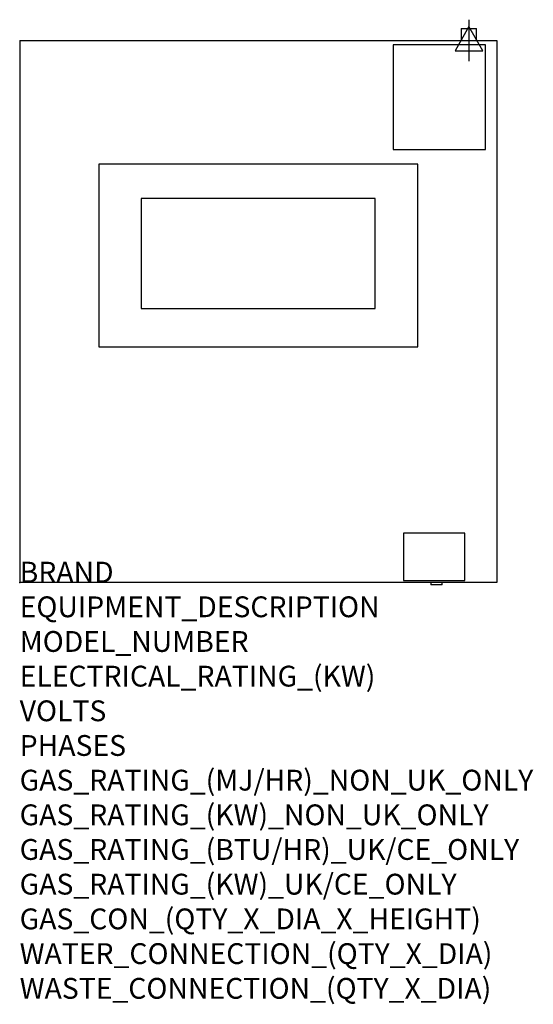
# Model space of a CAD drawing. Extents: x 0 to 38.9, y -31.9 to 42.6.
import ezdxf

# ---------------------------------------------------------------- set-up
doc = ezdxf.new("R2010")
doc.units = 0
doc.header["$LTSCALE"] = 2.5
doc.layers.get('0').update_dxf_attribs({"linetype": 'CONTINUOUS'})
doc.layers.add('Moffat_2D_Electrical', color=6, linetype='CONTINUOUS')
doc.layers.add('Moffat_Profile', color=1, linetype='CONTINUOUS')
doc.layers.add('Moffat_Notes', color=2, linetype='CONTINUOUS', plot=False)
doc.styles.get("Standard").update_dxf_attribs({"font": 'txt.shx'})

# ---------------------------------------------------------------- blocks, each defined once
blk = doc.blocks.new('ELECTRICAL CONNECTION')
at = {"layer": 'Moffat_2D_Electrical'}
for p, q in [((0, 40), (0, -40)), ((0, 26.7), (-26.7, -20)), ((26.7, -20), (0, 26.7)), ((-53.3, 0), (53.3, 0)), ((-26.7, -20), (26.7, -20))]:
    blk.add_line(p, q, dxfattribs=at)

msp = doc.modelspace()

# ---------------------------------------------------------------- linework, layer by layer
msp.add_point((0, 0))
at = {"layer": 'Moffat_Profile'}
for p, q in [((33.446, 41.945), (33.446, 41.031)), ((33.446, 41.945), (34.601, 41.945)), ((34.601, 41.031), (34.601, 41.945)), ((0, 41.031), (0, 0)), ((0, 41.031), (36.142, 41.031)), ((36.142, 41.031), (36.142, 0)), ((35.282, 40.702), (28.285, 40.702)), ((28.285, 40.702), (28.285, 32.768)), ((35.282, 32.768), (35.282, 40.702)), ((28.285, 32.768), (35.282, 32.768)), ((5.988, 31.68), (5.988, 17.854)), ((30.154, 31.68), (5.988, 31.68)), ((30.154, 17.854), (30.154, 31.68)), ((26.931, 29.063), (9.211, 29.063)), ((9.211, 29.063), (9.211, 20.736)), ((26.931, 20.736), (26.931, 29.063)), ((9.211, 20.736), (26.931, 20.736)), ((5.988, 17.854), (30.154, 17.854)), ((33.717, 3.739), (29.074, 3.739)), ((29.074, 3.739), (29.074, 0.151)), ((33.717, 0.151), (33.717, 3.739)), ((36.142, 0), (0, 0)), ((29.074, 0.151), (33.717, 0.151)), ((31.142, 0), (31.142, -0.169)), ((32.008, -0.169), (32.008, 0)), ((32.008, -0.169), (31.142, -0.169))]:
    msp.add_line(p, q, dxfattribs=at)

# ---------------------------------------------------------------- block references
at = {"xscale": 0.0393700787401575, "yscale": 0.0393700787401575, "zscale": 0.0393700787401575}
msp.add_blockref('ELECTRICAL CONNECTION', (34.024, 41.031), dxfattribs=at)

# ---------------------------------------------------------------- texts
at = {"layer": 'Moffat_Notes', "flags": 3}
for tag, p, s in [('BRAND', (0, 0), 'HALTON'), ('EQUIPMENT_DESCRIPTION', (0, -2.625), 'VENTLESS HOOD'), ('MODEL_NUMBER', (0, -5.249), 'VH35-26'), ('ELECTRICAL_RATING_(KW)', (0, -7.874), '0.4'), ('VOLTS', (0, -10.499), '120'), ('PHASES', (0, -13.123), '1 '), ('GAS_RATING_(MJ/HR)_NON_UK_ONLY', (0, -15.748), 'N/A'), ('GAS_RATING_(KW)_NON_UK_ONLY', (0, -18.373), 'N/A'), ('GAS_RATING_(BTU/HR)_UK/CE_ONLY', (0, -20.994), 'N/A'), ('GAS_RATING_(KW)_UK/CE_ONLY', (0, -23.622), 'N/A'), ('GAS_CON_(QTY_X_DIA_X_HEIGHT)', (0, -26.251), 'N/A'), ('WATER_CONNECTION_(QTY_X_DIA)', (0, -28.879), 'N/A'), ('WASTE_CONNECTION_(QTY_X_DIA)', (0, -31.508), '3/8" TUBE')]:
    msp.add_attdef(tag, p, s, height=1.5748, dxfattribs=at)

doc.saveas('drawing.dxf')
